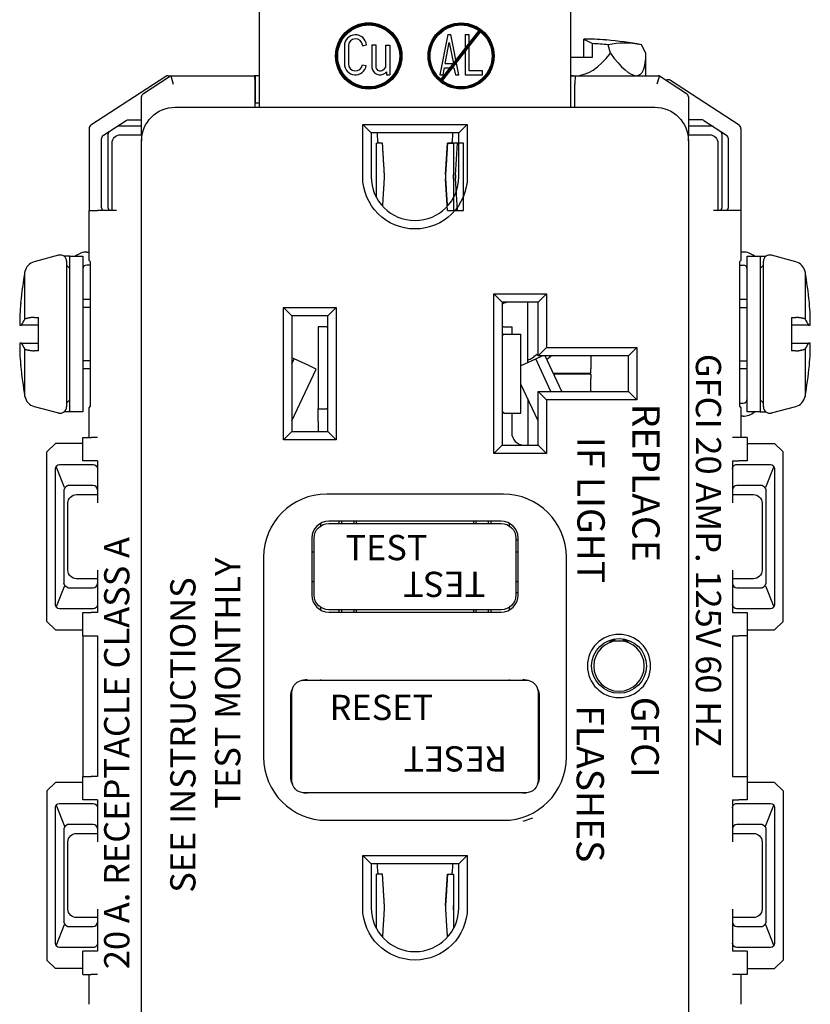
# Model space of a CAD drawing. Extents: x 0 to 17, y 0 to 11.
# Drawn here: x 3.5 to 5.4, y 6 to 8.4 of the extents above; entities that cross this region are included whole.
import ezdxf

# ---------------------------------------------------------------- set-up
doc = ezdxf.new("R2010")
doc.units = 0
doc.header["$MEASUREMENT"] = 0
doc.linetypes.add('DASHED', pattern=[0.75, 0.5, -0.25])
doc.layers.add('GEOM', color=7, linetype='Continuous')
doc.styles.add('blockfont', font='simplex.shx', dxfattribs={"bigfont": 'bigfont'})

msp = doc.modelspace()

# ---------------------------------------------------------------- linework, layer by layer
at = {"layer": 'GEOM', "color": 7, "linetype": 'Continuous'}
for p, q in [((4.0893, 8.1754), (4.0893, 8.5529)), ((4.8293, 8.5529), (4.8293, 8.1754)), ((4.5194, 8.2389), (4.6116, 8.3579)), ((4.5195, 8.2389), (4.6117, 8.3579)), ((4.5196, 8.2389), (4.6117, 8.3579)), ((4.5197, 8.2389), (4.6118, 8.3579)), ((4.5198, 8.2389), (4.612, 8.3579)), ((4.5198, 8.2389), (4.6119, 8.3579)), ((4.5199, 8.2389), (4.6121, 8.3579)), ((4.52, 8.2389), (4.6121, 8.3579)), ((4.5201, 8.2389), (4.6122, 8.3579)), ((4.5201, 8.2389), (4.6123, 8.3579)), ((4.5202, 8.2389), (4.6124, 8.3579)), ((4.5203, 8.2389), (4.6125, 8.3579)), ((4.5204, 8.2389), (4.6125, 8.3579)), ((4.5205, 8.2389), (4.6127, 8.3579)), ((4.5205, 8.2389), (4.6126, 8.3579)), ((4.5206, 8.2389), (4.6128, 8.3579)), ((4.5207, 8.2389), (4.6128, 8.3579)), ((4.5208, 8.2389), (4.6129, 8.3579)), ((4.5209, 8.2389), (4.613, 8.3579)), ((4.521, 8.2389), (4.6131, 8.3578)), ((4.5212, 8.2389), (4.6132, 8.3577)), ((4.5213, 8.2389), (4.6133, 8.3576)), ((4.5215, 8.2389), (4.6134, 8.3576)), ((4.5216, 8.2389), (4.6135, 8.3575)), ((4.5218, 8.2389), (4.6136, 8.3574)), ((4.522, 8.2389), (4.6137, 8.3574)), ((4.522, 8.2375), (4.6144, 8.3569)), ((4.5221, 8.2389), (4.6138, 8.3573)), ((4.5221, 8.2375), (4.6145, 8.3568)), ((4.5222, 8.2374), (4.6146, 8.3567)), ((4.5223, 8.2389), (4.6139, 8.3572)), ((4.5223, 8.2373), (4.6147, 8.3566)), ((4.5224, 8.2389), (4.614, 8.3571)), ((4.5224, 8.2372), (4.6148, 8.3566)), ((4.5225, 8.2372), (4.6149, 8.3565)), ((4.5226, 8.2389), (4.6141, 8.3571)), ((4.5226, 8.2371), (4.6143, 8.3555)), ((4.5227, 8.2389), (4.6142, 8.357)), ((4.5227, 8.237), (4.6145, 8.3555)), ((4.5228, 8.237), (4.6146, 8.3555)), ((4.5229, 8.2389), (4.6143, 8.3569)), ((4.5229, 8.2369), (4.6148, 8.3555)), ((4.523, 8.2368), (4.6149, 8.3555)), ((4.5231, 8.2367), (4.6151, 8.3555)), ((4.5232, 8.2367), (4.6152, 8.3555)), ((4.5233, 8.2366), (4.6154, 8.3555)), ((4.5234, 8.2365), (4.6156, 8.3555)), ((4.5374, 8.3482), (4.5183, 8.2522)), ((4.5309, 8.2793), (4.5408, 8.3289)), ((4.5374, 8.3482), (4.5448, 8.3482)), ((4.5408, 8.3289), (4.5505, 8.2793)), ((4.5632, 8.2524), (4.5448, 8.3482)), ((4.5782, 8.348), (4.5882, 8.348)), ((4.5782, 8.348), (4.5782, 8.2521)), ((4.5882, 8.2622), (4.5882, 8.348)), ((4.8608, 8.3355), (4.8608, 8.3372)), ((4.8608, 8.2934), (4.8608, 8.3355)), ((4.8844, 8.337), (4.8844, 8.337)), ((4.9124, 8.3352), (4.9144, 8.3352)), ((4.2915, 8.3213), (4.2915, 8.2786)), ((4.3009, 8.3213), (4.3009, 8.2786)), ((4.3344, 8.3211), (4.3438, 8.3233)), ((4.3565, 8.3237), (4.3565, 8.2695)), ((4.3565, 8.3237), (4.366, 8.3237)), ((4.366, 8.3237), (4.366, 8.2703)), ((4.3902, 8.2705), (4.3902, 8.3232)), ((4.3902, 8.3232), (4.3997, 8.3232)), ((4.3997, 8.3232), (4.3998, 8.2522)), ((4.8808, 8.3267), (4.8808, 8.2934)), ((4.9237, 8.3037), (4.9187, 8.3239)), ((5.008, 8.3037), (4.9981, 8.3239)), ((4.8808, 8.2934), (4.8293, 8.2934)), ((5.008, 8.2504), (5.008, 8.3037)), ((4.3342, 8.2759), (4.3435, 8.2744)), ((4.3915, 8.2596), (4.3915, 8.2522)), ((4.5261, 8.2522), (4.5296, 8.2694)), ((4.5296, 8.2694), (4.5516, 8.2694)), ((4.5309, 8.2793), (4.5505, 8.2793)), ((4.5516, 8.2694), (4.5555, 8.2524)), ((4.6197, 8.2622), (4.5882, 8.2622)), ((4.6197, 8.2521), (4.6197, 8.2622)), ((3.8666, 8.2488), (3.6888, 8.1328)), ((3.8138, 8.2083), (3.8758, 8.2488)), ((3.8721, 8.2504), (3.8813, 8.2504)), ((3.8784, 8.25), (3.8842, 8.2304)), ((3.8813, 8.2504), (4.0775, 8.2504)), ((4.0795, 8.2504), (4.0775, 8.2504)), ((4.0795, 8.2504), (4.0795, 8.1854)), ((4.0893, 8.2504), (4.0795, 8.2504)), ((4.3915, 8.2522), (4.3998, 8.2522)), ((4.5183, 8.2522), (4.5261, 8.2522)), ((4.5555, 8.2524), (4.5632, 8.2524)), ((4.5782, 8.2521), (4.6197, 8.2521)), ((4.8293, 8.2504), (4.8393, 8.2504)), ((4.8393, 8.2504), (4.841, 8.2504)), ((4.841, 8.2504), (5.0373, 8.2504)), ((5.0402, 8.25), (5.0343, 8.2304)), ((5.0428, 8.2488), (5.1048, 8.2083)), ((5.2298, 8.1328), (5.0665, 8.2393)), ((4.0793, 8.1754), (4.0793, 8.2304)), ((4.8393, 8.1754), (4.8393, 8.2304)), ((3.8093, 8.188), (3.8093, 8.2)), ((5.1093, 8.2), (5.1093, 8.188)), ((3.8093, 8.1099), (3.8093, 8.188)), ((3.8893, 8.1754), (5.0293, 8.1754)), ((4.0795, 8.1854), (4.0793, 8.1854)), ((4.0893, 8.1854), (4.0795, 8.1854)), ((5.1093, 8.188), (5.1093, 8.1099)), ((3.7189, 8.109), (3.7727, 8.1441)), ((3.7783, 8.1458), (3.8093, 8.1458)), ((5.1402, 8.1458), (5.1093, 8.1458)), ((5.1459, 8.1441), (5.1997, 8.109)), ((3.6843, 8.1244), (3.6843, 7.9299)), ((3.7553, 8.1308), (3.7553, 8.1308)), ((3.8093, 8.1308), (3.7553, 8.1308)), ((4.335, 8.1346), (4.5835, 8.1346)), ((4.355, 8.1146), (4.335, 8.1346)), ((4.335, 8.0104), (4.335, 8.1346)), ((4.5835, 8.1346), (4.5635, 8.1146)), ((4.5835, 8.1346), (4.5835, 8.0104)), ((5.1632, 8.1308), (5.1093, 8.1308)), ((5.1633, 8.1308), (5.1632, 8.1308)), ((5.2343, 8.1244), (5.2343, 7.9299)), ((3.7143, 7.937), (3.7143, 8.1006)), ((3.7293, 8.1104), (3.7293, 8.1103)), ((3.7293, 8.1103), (3.7293, 7.937)), ((3.7593, 8.1099), (3.8093, 8.1099)), ((3.8093, 8.1099), (3.8093, 8.0999)), ((3.8093, 8.0999), (3.8093, 8.0954)), ((3.8093, 5.6554), (3.8093, 8.0954)), ((4.355, 8.1146), (4.355, 8.0104)), ((4.5635, 8.1146), (4.355, 8.1146)), ((4.37, 8.1117), (4.3697, 8.1146)), ((4.3707, 8.0941), (4.37, 8.1117)), ((4.5485, 8.1117), (4.5479, 8.0941)), ((4.5488, 8.1146), (4.5485, 8.1117)), ((4.5635, 8.0104), (4.5635, 8.1146)), ((5.1093, 8.1099), (5.1593, 8.1099)), ((5.1093, 8.0999), (5.1093, 8.1099)), ((5.1093, 8.0954), (5.1093, 8.0999)), ((5.1093, 8.0954), (5.1093, 5.6554)), ((5.1893, 7.937), (5.1893, 8.1103)), ((5.2043, 7.937), (5.2043, 8.1006)), ((3.7393, 7.9299), (3.7393, 8.0899)), ((4.5319, 8.0156), (4.5366, 8.0904)), ((4.5366, 8.0904), (4.5505, 8.0904)), ((4.5604, 8.0904), (4.5366, 8.0904)), ((4.5743, 8.0904), (4.5505, 8.0904)), ((4.5505, 8.0904), (4.5505, 8.0156)), ((4.5556, 8.0141), (4.5604, 8.0904)), ((4.5743, 8.0141), (4.5743, 8.0904)), ((5.1793, 8.0899), (5.1793, 7.9299)), ((4.5366, 7.9304), (4.5319, 8.0052)), ((4.5505, 8.0052), (4.5505, 8.0156)), ((4.5505, 8.0052), (4.5505, 7.9304)), ((4.5604, 7.9304), (4.5556, 8.0067)), ((4.5743, 8.0067), (4.5743, 8.0141)), ((4.5743, 7.9304), (4.5743, 8.0067)), ((3.7173, 7.9299), (3.7143, 7.937)), ((3.7293, 7.937), (3.7323, 7.9299)), ((5.1863, 7.9299), (5.1893, 7.937)), ((5.1863, 7.9299), (5.1893, 7.937)), ((5.2013, 7.9299), (5.2043, 7.937)), ((3.6843, 7.8115), (3.6843, 7.9299)), ((3.6843, 7.9299), (3.7043, 7.9299)), ((3.7493, 7.9299), (3.7043, 7.9299)), ((4.5366, 7.9304), (4.5604, 7.9304)), ((4.5505, 7.9304), (4.5743, 7.9304)), ((5.2143, 7.9299), (5.1693, 7.9299)), ((5.2343, 7.9299), (5.2143, 7.9299)), ((5.2343, 7.9299), (5.2343, 7.8115)), ((3.6119, 7.8238), (3.5537, 7.8082)), ((3.6383, 7.8214), (3.6247, 7.8214)), ((3.6383, 7.4514), (3.6383, 7.8214)), ((3.6383, 7.8214), (3.6693, 7.8214)), ((3.6693, 7.8214), (3.6693, 7.4514)), ((3.6793, 7.8314), (3.6843, 7.8314)), ((5.2393, 7.8314), (5.2343, 7.8314)), ((5.2493, 7.4514), (5.2493, 7.8214)), ((5.2493, 7.8214), (5.2803, 7.8214)), ((5.2803, 7.8214), (5.2803, 7.4514)), ((5.2803, 7.8214), (5.2939, 7.8214)), ((5.3649, 7.8082), (5.3067, 7.8238)), ((3.6308, 7.8093), (3.6308, 7.4634)), ((3.6383, 7.7926), (3.6308, 7.8001)), ((3.6879, 7.8004), (3.6793, 7.8004)), ((3.6879, 7.808), (3.6843, 7.8115)), ((3.6879, 7.4648), (3.6879, 7.808)), ((5.2343, 7.8115), (5.2307, 7.808)), ((5.2307, 7.808), (5.2307, 7.4648)), ((5.2307, 7.8004), (5.2393, 7.8004)), ((5.2878, 7.8001), (5.2803, 7.7926)), ((5.2878, 7.4634), (5.2878, 7.8093)), ((3.532, 7.6721), (3.532, 7.7847)), ((5.3866, 7.7847), (5.3866, 7.6721)), ((4.6468, 7.3524), (4.6468, 7.7324)), ((4.6468, 7.7324), (4.7718, 7.7324)), ((4.6468, 7.7324), (4.6668, 7.7124)), ((4.7718, 7.7324), (4.7518, 7.7124)), ((4.7718, 7.7324), (4.7718, 7.6049)), ((3.5218, 7.7114), (3.5218, 7.7093)), ((3.6879, 7.7184), (3.6693, 7.7184)), ((4.1468, 7.3849), (4.1468, 7.6999)), ((4.1468, 7.6999), (4.2718, 7.6999)), ((4.1668, 7.6799), (4.1468, 7.6999)), ((4.2518, 7.6799), (4.2718, 7.6999)), ((4.2718, 7.6999), (4.2718, 7.3849)), ((4.7518, 7.7124), (4.6668, 7.7124)), ((4.6668, 7.7124), (4.6668, 7.3724)), ((4.7273, 7.5924), (4.7273, 7.7119)), ((4.7518, 7.5849), (4.7518, 7.7124)), ((5.2493, 7.7184), (5.2307, 7.7184)), ((5.3968, 7.7093), (5.3968, 7.7114)), ((3.5198, 7.6815), (3.5197, 7.6815)), ((3.5643, 7.597), (3.5643, 7.6758)), ((4.2518, 7.6799), (4.1668, 7.6799)), ((4.1668, 7.6799), (4.1668, 7.4049)), ((4.2518, 7.4049), (4.2518, 7.6799)), ((5.3543, 7.6758), (5.3543, 7.597)), ((3.5196, 7.6579), (3.5241, 7.6579)), ((4.2492, 7.6539), (4.2293, 7.6539)), ((4.2293, 7.6539), (4.2293, 7.4589)), ((4.2492, 7.6539), (4.2518, 7.6539)), ((4.6694, 7.6539), (4.6668, 7.6539)), ((4.6694, 7.6539), (4.6893, 7.6539)), ((4.6893, 7.6539), (4.6893, 7.6359)), ((5.3945, 7.6579), (5.3989, 7.6579)), ((5.399, 7.6579), (5.3989, 7.6579)), ((5.399, 7.6579), (5.3991, 7.6672)), ((4.6716, 7.6359), (4.6668, 7.6319)), ((4.6668, 7.6359), (4.6716, 7.6359)), ((4.6716, 7.6359), (4.6881, 7.6359)), ((4.6881, 7.6359), (4.7112, 7.6359)), ((4.7112, 7.4489), (4.7112, 7.6359)), ((3.5196, 7.6149), (3.5195, 7.6056)), ((3.5196, 7.6149), (3.5196, 7.6149)), ((3.5241, 7.6149), (3.5196, 7.6149)), ((4.7518, 7.5849), (4.7718, 7.6049)), ((4.7718, 7.6049), (4.9868, 7.6049)), ((4.9668, 7.5849), (4.9868, 7.6049)), ((4.9868, 7.6049), (4.9868, 7.4799)), ((5.399, 7.6149), (5.3945, 7.6149)), ((3.532, 7.4881), (3.532, 7.6007)), ((4.1724, 7.5776), (4.1668, 7.5802)), ((4.7273, 7.5749), (4.7273, 7.5924)), ((4.7518, 7.5896), (4.7417, 7.5822)), ((4.7462, 7.5776), (4.7618, 7.5849)), ((4.9668, 7.5849), (4.7518, 7.5849)), ((4.8086, 7.4999), (4.769, 7.5849)), ((4.7727, 7.5768), (4.7815, 7.5832)), ((4.7845, 7.5849), (4.7815, 7.5832)), ((4.8773, 7.5832), (4.8765, 7.5849)), ((4.8773, 7.5832), (4.8773, 7.5849)), ((4.8773, 7.5832), (4.8773, 7.5541)), ((4.9668, 7.4999), (4.9668, 7.5849)), ((5.3866, 7.6007), (5.3866, 7.4881)), ((5.3988, 7.5913), (5.3988, 7.5913)), ((3.5218, 7.5634), (3.5218, 7.5614)), ((4.1668, 7.5655), (4.1724, 7.5776)), ((4.2071, 7.5614), (4.1724, 7.5776)), ((4.2243, 7.5534), (4.2071, 7.5614)), ((4.7115, 7.5614), (4.7462, 7.5776)), ((4.7273, 7.5688), (4.7273, 7.5749)), ((4.7824, 7.4999), (4.7462, 7.5776)), ((5.3968, 7.5614), (5.3968, 7.5634)), ((3.6693, 7.5544), (3.6879, 7.5544)), ((4.1668, 7.4301), (4.2243, 7.5534)), ((4.7881, 7.5438), (4.8773, 7.5438)), ((4.8773, 7.541), (4.7894, 7.541)), ((4.8773, 7.5438), (4.8773, 7.5541)), ((4.8773, 7.541), (4.8773, 7.5307)), ((5.2307, 7.5544), (5.2493, 7.5544)), ((4.7518, 7.4301), (4.7112, 7.5171)), ((4.8773, 7.5016), (4.8773, 7.5307)), ((4.7518, 7.3724), (4.7518, 7.4999)), ((4.7718, 7.4799), (4.7518, 7.4999)), ((4.7518, 7.4999), (4.9668, 7.4999)), ((4.8765, 7.4999), (4.8773, 7.5016)), ((4.8773, 7.5016), (4.8773, 7.4999)), ((4.9668, 7.4999), (4.9868, 7.4799)), ((3.5537, 7.4646), (3.6119, 7.449)), ((3.6308, 7.4726), (3.6383, 7.4801)), ((3.6843, 7.4612), (3.6879, 7.4648)), ((4.7273, 7.4826), (4.7273, 7.3729)), ((4.9868, 7.4799), (4.7718, 7.4799)), ((4.7718, 7.4799), (4.7718, 7.3524)), ((5.2307, 7.4724), (5.2393, 7.4724)), ((5.2307, 7.4648), (5.2343, 7.4612)), ((5.2803, 7.4801), (5.2878, 7.4726)), ((5.3067, 7.449), (5.3649, 7.4646)), ((3.6383, 7.4514), (3.6247, 7.4514)), ((3.6693, 7.4514), (3.6383, 7.4514)), ((3.6843, 7.3905), (3.6843, 7.4612)), ((4.2293, 7.4589), (4.2492, 7.4589)), ((4.2293, 7.4289), (4.2293, 7.4589)), ((4.2518, 7.4589), (4.2492, 7.4589)), ((4.6668, 7.4529), (4.6716, 7.4489)), ((4.6716, 7.4489), (4.6668, 7.4489)), ((4.6716, 7.4489), (4.6881, 7.4489)), ((4.6881, 7.4489), (4.7112, 7.4489)), ((4.6893, 7.4489), (4.6893, 7.4289)), ((5.2343, 7.4612), (5.2343, 7.3905)), ((5.2393, 7.4414), (5.2343, 7.4414)), ((5.2803, 7.4514), (5.2493, 7.4514)), ((5.2803, 7.4514), (5.2939, 7.4514)), ((4.2293, 7.4289), (4.2293, 7.4049)), ((4.6893, 7.4289), (4.6893, 7.4024)), ((4.1468, 7.3849), (4.1668, 7.4049)), ((4.1668, 7.4049), (4.2518, 7.4049)), ((4.2718, 7.3849), (4.2518, 7.4049)), ((3.6043, 7.3764), (3.5843, 7.3564)), ((3.6693, 7.3764), (3.6043, 7.3764)), ((3.6693, 7.3352), (3.6693, 7.3905)), ((3.6693, 7.3905), (3.6893, 7.3905)), ((3.7043, 7.3905), (3.6893, 7.3905)), ((4.2718, 7.3849), (4.1468, 7.3849)), ((4.6668, 7.3724), (4.6468, 7.3524)), ((4.6668, 7.3724), (4.7518, 7.3724)), ((4.7518, 7.3724), (4.7718, 7.3524)), ((5.2293, 7.3905), (5.2143, 7.3905)), ((5.2493, 7.3905), (5.2293, 7.3905)), ((5.2493, 7.3905), (5.2493, 7.3352)), ((5.2493, 7.3764), (5.3143, 7.3764)), ((5.3343, 7.3564), (5.3143, 7.3764)), ((3.5843, 6.9539), (3.5843, 7.3564)), ((4.7718, 7.3524), (4.6468, 7.3524)), ((5.3343, 6.9539), (5.3343, 7.3564)), ((3.6139, 7.3264), (3.6943, 7.3264)), ((3.6893, 7.3352), (3.6693, 7.3352)), ((3.7043, 7.3352), (3.6893, 7.3352)), ((3.7043, 7.3352), (3.7043, 7.2351)), ((5.2143, 7.3352), (5.2143, 7.2351)), ((5.2143, 7.3352), (5.2293, 7.3352)), ((5.2243, 7.3264), (5.3047, 7.3264)), ((5.2493, 7.3352), (5.2293, 7.3352)), ((3.6043, 6.994), (3.6043, 7.3163)), ((3.626, 7.272), (3.606, 7.3221)), ((5.3126, 7.3221), (5.2925, 7.272)), ((5.3143, 7.3163), (5.3143, 6.994)), ((3.6943, 7.2764), (3.6343, 7.2764)), ((5.2843, 7.2764), (5.2243, 7.2764)), ((3.6243, 7.2664), (3.6243, 7.2663)), ((3.6243, 7.2663), (3.6243, 7.044)), ((3.6543, 7.2551), (3.7043, 7.2551)), ((4.6693, 7.2561), (4.2493, 7.2561)), ((5.2143, 7.2551), (5.2643, 7.2551)), ((5.2943, 7.2663), (5.2943, 7.2664)), ((5.2943, 7.044), (5.2943, 7.2663)), ((3.6343, 7.0751), (3.6343, 7.2351)), ((5.2843, 7.2351), (5.2843, 7.0751)), ((4.2343, 7.1865), (4.2343, 7.1801)), ((4.6643, 7.1919), (4.2543, 7.1919)), ((4.2543, 7.1864), (4.6643, 7.1864)), ((4.2793, 7.1864), (4.2793, 7.1919)), ((4.2843, 7.1919), (4.2843, 7.1864)), ((4.3143, 7.1864), (4.3143, 7.1919)), ((4.3193, 7.1919), (4.3193, 7.1864)), ((4.5993, 7.1864), (4.5993, 7.1919)), ((4.6043, 7.1919), (4.6043, 7.1864)), ((4.6343, 7.1864), (4.6343, 7.1919)), ((4.6393, 7.1919), (4.6393, 7.1864)), ((4.6843, 7.1801), (4.6843, 7.1865)), ((4.2143, 7.1519), (4.2143, 7.0159)), ((4.2193, 7.0164), (4.2193, 7.1514)), ((4.6993, 7.1514), (4.6993, 7.0164)), ((4.7043, 7.1464), (4.6993, 7.1464)), ((4.7043, 7.0159), (4.7043, 7.1519)), ((4.2143, 7.1189), (4.2193, 7.1189)), ((4.6993, 7.1189), (4.7043, 7.1189)), ((4.0993, 7.1061), (4.0993, 6.6311)), ((4.8193, 6.6311), (4.8193, 7.1061)), ((3.7043, 7.0751), (3.7043, 6.975)), ((5.2143, 7.0751), (5.2143, 6.975)), ((3.6243, 7.044), (3.6243, 7.0439)), ((3.7043, 7.0551), (3.6543, 7.0551)), ((4.2143, 7.0489), (4.2193, 7.0489)), ((4.6993, 7.0489), (4.7043, 7.0489)), ((5.2643, 7.0551), (5.2143, 7.0551)), ((5.2943, 7.0439), (5.2943, 7.044)), ((3.626, 7.0383), (3.606, 6.9882)), ((3.6343, 7.0339), (3.6943, 7.0339)), ((4.7043, 7.0214), (4.6993, 7.0214)), ((5.2243, 7.0339), (5.2843, 7.0339)), ((5.2925, 7.0383), (5.3126, 6.9882)), ((3.6943, 6.9839), (3.6139, 6.9839)), ((3.6693, 6.9198), (3.6693, 6.975)), ((3.6693, 6.975), (3.6893, 6.975)), ((3.7043, 6.975), (3.6893, 6.975)), ((4.2343, 6.9877), (4.2343, 6.9813)), ((4.6643, 6.9814), (4.2543, 6.9814)), ((4.2543, 6.9759), (4.6643, 6.9759)), ((4.2793, 6.9759), (4.2793, 6.9814)), ((4.2843, 6.9814), (4.2843, 6.9759)), ((4.3143, 6.9759), (4.3143, 6.9814)), ((4.3193, 6.9814), (4.3193, 6.9759)), ((4.5993, 6.9759), (4.5993, 6.9814)), ((4.6043, 6.9814), (4.6043, 6.9759)), ((4.6343, 6.9759), (4.6343, 6.9814)), ((4.6393, 6.9814), (4.6393, 6.9759)), ((4.6843, 6.9812), (4.6843, 6.9877)), ((5.2143, 6.975), (5.2293, 6.975)), ((5.3047, 6.9839), (5.2243, 6.9839)), ((5.2293, 6.975), (5.2493, 6.975)), ((5.2493, 6.975), (5.2493, 6.9198)), ((3.5843, 6.9539), (3.6043, 6.9339)), ((5.3143, 6.9339), (5.3343, 6.9539)), ((3.6043, 6.9339), (3.6693, 6.9339)), ((5.2493, 6.9339), (5.3143, 6.9339)), ((3.6693, 6.9198), (3.6893, 6.9198)), ((3.6693, 6.9198), (3.6693, 6.5851)), ((3.6893, 6.9198), (3.7043, 6.9198)), ((3.7043, 6.9198), (3.7043, 6.5851)), ((4.9193, 6.9079), (4.9443, 6.9079)), ((4.9299, 6.9079), (4.934, 6.9121)), ((4.9343, 6.9079), (4.9343, 6.9121)), ((4.9443, 6.9079), (4.9693, 6.9079)), ((4.9543, 6.9121), (4.9543, 6.9079)), ((4.9545, 6.9121), (4.9586, 6.9079)), ((5.2143, 6.9198), (5.2293, 6.9198)), ((5.2143, 6.9198), (5.2143, 6.5851)), ((5.2493, 6.9198), (5.2293, 6.9198)), ((5.2493, 6.9198), (5.2493, 6.5851)), ((4.2033, 6.8154), (4.194, 6.8143)), ((4.1943, 6.8143), (4.1943, 6.8144)), ((4.1963, 6.8144), (4.7223, 6.8144)), ((4.2343, 6.8154), (4.2343, 6.8144)), ((4.6843, 6.8144), (4.6843, 6.8154)), ((4.7245, 6.8143), (4.7153, 6.8154)), ((4.7243, 6.8144), (4.7243, 6.8143)), ((4.1633, 6.7754), (4.1633, 6.5854)), ((4.1633, 6.7739), (4.1663, 6.7739)), ((4.1663, 6.5764), (4.1663, 6.7844)), ((4.7523, 6.7844), (4.7523, 6.5764)), ((4.7523, 6.7739), (4.7553, 6.7739)), ((4.7523, 6.7739), (4.7553, 6.7739)), ((4.7553, 6.5854), (4.7553, 6.7754)), ((4.1633, 6.7504), (4.1663, 6.7504)), ((4.7523, 6.7504), (4.7553, 6.7504)), ((4.1663, 6.6104), (4.1633, 6.6104)), ((4.7523, 6.6104), (4.7553, 6.6104)), ((3.6693, 6.5301), (3.6693, 6.5851)), ((3.6693, 6.5851), (3.6893, 6.5851)), ((3.7043, 6.5851), (3.6893, 6.5851)), ((4.1664, 6.5739), (4.165, 6.5739)), ((4.7536, 6.5739), (4.7522, 6.5739)), ((4.7536, 6.5739), (4.7522, 6.5739)), ((5.2143, 6.5851), (5.2293, 6.5851)), ((5.2293, 6.5851), (5.2493, 6.5851)), ((5.2493, 6.5851), (5.2493, 6.5301)), ((3.6043, 6.5713), (3.5843, 6.5513)), ((3.5843, 6.5513), (3.5843, 6.1488)), ((3.6693, 6.5713), (3.6043, 6.5713)), ((5.3143, 6.5713), (5.2493, 6.5713)), ((5.3343, 6.5513), (5.3143, 6.5713)), ((5.3343, 6.5513), (5.3343, 6.1488)), ((3.6893, 6.5301), (3.6693, 6.5301)), ((3.7043, 6.5301), (3.6893, 6.5301)), ((3.7043, 6.5301), (3.7043, 6.4301)), ((4.194, 6.5465), (4.2033, 6.5454)), ((4.1943, 6.5464), (4.1943, 6.5465)), ((4.7223, 6.5464), (4.1963, 6.5464)), ((4.2343, 6.5464), (4.2343, 6.5454)), ((4.6843, 6.5454), (4.6843, 6.5464)), ((4.7153, 6.5454), (4.7245, 6.5465)), ((4.7243, 6.5465), (4.7243, 6.5464)), ((5.2143, 6.5301), (5.2143, 6.4301)), ((5.2143, 6.5301), (5.2293, 6.5301)), ((5.2493, 6.5301), (5.2293, 6.5301)), ((3.6043, 6.1889), (3.6043, 6.5112)), ((3.606, 6.517), (3.626, 6.467)), ((3.6139, 6.5213), (3.6943, 6.5213)), ((5.2243, 6.5213), (5.3047, 6.5213)), ((5.2925, 6.467), (5.3126, 6.517)), ((5.3143, 6.5112), (5.3143, 6.1889)), ((4.2493, 6.4811), (4.6693, 6.4811)), ((4.7167, 6.4789), (4.7394, 6.4872)), ((3.6243, 6.4613), (3.6243, 6.4612)), ((3.6243, 6.4612), (3.6243, 6.2389)), ((3.6943, 6.4713), (3.6343, 6.4713)), ((5.2843, 6.4713), (5.2243, 6.4713)), ((5.2943, 6.4612), (5.2943, 6.4613)), ((5.2943, 6.2389), (5.2943, 6.4612)), ((3.6543, 6.4501), (3.7043, 6.4501)), ((5.2143, 6.4501), (5.2643, 6.4501)), ((3.6343, 6.2701), (3.6343, 6.4301)), ((5.2843, 6.4301), (5.2843, 6.2701)), ((4.335, 6.3976), (4.5835, 6.3976)), ((4.355, 6.3776), (4.335, 6.3976)), ((4.335, 6.2734), (4.335, 6.3976)), ((4.5635, 6.3776), (4.5835, 6.3976)), ((4.5835, 6.3976), (4.5835, 6.2734)), ((4.5635, 6.3776), (4.355, 6.3776)), ((4.355, 6.3776), (4.355, 6.2734)), ((4.37, 6.3747), (4.3697, 6.3776)), ((4.3707, 6.3571), (4.37, 6.3747)), ((4.5485, 6.3747), (4.5479, 6.3571)), ((4.5488, 6.3776), (4.5485, 6.3747)), ((4.5635, 6.2734), (4.5635, 6.3776)), ((4.5319, 6.2786), (4.5366, 6.3534)), ((4.5366, 6.3534), (4.5505, 6.3534)), ((4.5505, 6.3534), (4.5505, 6.2786)), ((3.7043, 6.2701), (3.7043, 6.17)), ((4.5505, 6.2682), (4.5505, 6.2786)), ((5.2143, 6.2701), (5.2143, 6.17)), ((3.7043, 6.2501), (3.6543, 6.2501)), ((5.2643, 6.2501), (5.2143, 6.2501)), ((3.606, 6.1831), (3.626, 6.2332)), ((3.6243, 6.2389), (3.6243, 6.2388)), ((3.6343, 6.2288), (3.6943, 6.2288)), ((5.2243, 6.2288), (5.2843, 6.2288)), ((5.2925, 6.2332), (5.3126, 6.1831)), ((5.2943, 6.2388), (5.2943, 6.2389)), ((3.6943, 6.1788), (3.6139, 6.1788)), ((5.3047, 6.1788), (5.2243, 6.1788)), ((3.6693, 6.1147), (3.6693, 6.17)), ((3.6893, 6.17), (3.6693, 6.17)), ((3.7043, 6.17), (3.6893, 6.17)), ((5.2293, 6.17), (5.2143, 6.17)), ((5.2493, 6.17), (5.2293, 6.17)), ((5.2493, 6.17), (5.2493, 6.1147)), ((3.5843, 6.1488), (3.6043, 6.1288)), ((5.3143, 6.1288), (5.3343, 6.1488)), ((3.6693, 6.1288), (3.6043, 6.1288)), ((3.6693, 6.1147), (3.6893, 6.1147)), ((3.6843, 6.044), (3.6843, 6.1147)), ((3.7043, 6.1147), (3.6893, 6.1147)), ((5.2293, 6.1147), (5.2143, 6.1147)), ((5.2493, 6.1147), (5.2293, 6.1147)), ((5.2343, 6.1147), (5.2343, 6.044)), ((5.2493, 6.1288), (5.3143, 6.1288))]:
    msp.add_line(p, q, dxfattribs=at)
at = {"layer": 'GEOM', "color": 7, "linetype": 'DASHED', "ltscale": 0.006193}
for p, q in [((3.6879, 7.6998), (3.6693, 7.6998)), ((5.2307, 7.6998), (5.2493, 7.6998)), ((3.6879, 7.573), (3.6693, 7.573)), ((5.2307, 7.573), (5.2493, 7.573))]:
    msp.add_line(p, q, dxfattribs=at)
at = {"layer": 'GEOM', "color": 7, "linetype": 'Continuous'}
for centre, radius in [((4.3492, 8.2972), 0.0788), ((4.3492, 8.2972), 0.0784), ((4.5688, 8.2972), 0.0784), ((4.3492, 8.2972), 0.078), ((4.3492, 8.2972), 0.0776), ((4.3492, 8.2972), 0.0768), ((4.3492, 8.2972), 0.0754), ((4.3492, 8.2972), 0.0747), ((4.3492, 8.2972), 0.0737), ((4.5688, 8.2972), 0.078), ((4.5688, 8.2972), 0.0776), ((4.5688, 8.2972), 0.0772), ((4.5688, 8.2972), 0.0768), ((4.5688, 8.2972), 0.0764), ((4.5688, 8.2972), 0.0754), ((4.5688, 8.2972), 0.0747), ((4.5688, 8.2972), 0.0737), ((4.9443, 6.8479), 0.065)]:
    msp.add_circle(centre, radius, dxfattribs=at)
at = {"layer": 'GEOM', "color": 7, "linetype": 'Continuous', "extrusion": (0, 0, -1)}
for radius in [0.075, 0.06]:
    msp.add_circle((-4.9443, 6.8479), radius, dxfattribs=at)
at = {"layer": 'GEOM', "color": 7, "linetype": 'Continuous'}
for centre, radius, start, end in [((4.3176, 8.3213), 0.0262, 364.3622, 540), ((4.3176, 8.3213), 0.0167, 364.3622, 540), ((4.8393, 7.4634), 0.875, 79.5404, 85.0772), ((4.3495, 8.3223), 0.0152, 178.8587, 184.4471), ((4.3176, 8.2786), 0.0262, 180, 350.7182), ((4.3176, 8.2786), 0.0167, 180, 350.7182), ((4.3761, 8.2722), 0.0198, 187.7419, 308.3698), ((4.3761, 8.2722), 0.0103, 190.7157, 308.3698), ((4.3695, 8.2873), 0.0266, 299.3515, 321.0139), ((4.3859, 8.2624), 0.00625, 293.8804, 333.009), ((3.8721, 8.2404), 0.01, 90, 123.122), ((5.0373, 8.2404), 0.01, 56.878, 90), ((5.061, 8.2309), 0.01, 56.878, 116.8781), ((5.0993, 8.2), 0.01, 0, 56.878), ((3.6943, 8.1244), 0.01, 123.122, 180), ((3.7393, 8.1104), 0.01, 123.1113, 180), ((3.7553, 8.1208), 0.01, 90, 123.1113), ((5.1633, 8.1208), 0.01, 56.8887, 90), ((5.1793, 8.1104), 0.01, 359.9999, 416.8887), ((5.2243, 8.1244), 0.01, 0, 56.878), ((4.4593, 8.0104), 0.1042, 180, 360), ((3.6158, 7.8093), 0.015, 0, 105), ((3.6793, 7.7904), 0.041, 90, 130.8786), ((5.2393, 7.7904), 0.041, 49.1214, 90), ((5.3028, 7.8093), 0.015, 75, 180), ((3.5614, 7.7793), 0.03, 105, 169.4736), ((3.6793, 7.7904), 0.01, 90, 180), ((5.2393, 7.7904), 0.01, 0, 90), ((5.3571, 7.7793), 0.03, 10.5264, 75), ((4.3303, 7.6364), 0.812, 169.4736, 174.7027), ((4.5883, 7.6364), 0.812, 5.2973, 10.5264), ((4.6833, 7.6824), 0.03, 91.4799, 123.344), ((4.3303, 7.6364), 0.812, 185.2973, 190.5264), ((4.5883, 7.6364), 0.812, 349.4736, 354.7027), ((3.5614, 7.4935), 0.03, 190.5264, 255), ((5.3571, 7.4935), 0.03, 285, 349.4736), ((3.6158, 7.4634), 0.015, 255, 360), ((5.2393, 7.4824), 0.01, 270, 360), ((5.3028, 7.4634), 0.015, 180, 285), ((5.2393, 7.4824), 0.041, 270, 310.8786), ((4.7193, 7.4024), 0.03, 180, 268.5201), ((3.6943, 7.2664), 0.01, 0, 90), ((5.2243, 7.2664), 0.01, 90, 180), ((4.2493, 7.1061), 0.15, 90, 180), ((4.6693, 7.1061), 0.15, 0, 90), ((4.2543, 7.1519), 0.04, 90, 180), ((4.6643, 7.1519), 0.04, 0, 90), ((3.6943, 7.0439), 0.01, 270, 360), ((5.2243, 7.0439), 0.01, 180, 270), ((4.2543, 7.0159), 0.04, 180, 270), ((4.6643, 7.0159), 0.04, 270, 360), ((4.2033, 6.7754), 0.04, 152.3763, 180), ((4.7153, 6.7754), 0.04, 0, 27.6237), ((4.2493, 6.6311), 0.15, 180, 270), ((4.6693, 6.6311), 0.15, 270, 360), ((4.2033, 6.5854), 0.04, 180, 207.6237), ((4.7153, 6.5854), 0.04, 332.3763, 360), ((3.6943, 6.4613), 0.01, 0, 90), ((5.2243, 6.4613), 0.01, 90, 180), ((4.4593, 6.2734), 0.1042, -180, 0), ((3.6943, 6.2388), 0.01, 270, 360), ((5.2243, 6.2388), 0.01, 180, 270)]:
    msp.add_arc(centre, radius, start, end, dxfattribs=at)
at = {"layer": 'GEOM', "color": 7, "linetype": 'Continuous', "extrusion": (0, 0, -1)}
for centre, radius, start, end in [((-3.8813, 8.2404), 0.01, 56.878, 90), ((-4.4593, 8.0104), 0.1243, -180, 0), ((-3.6543, 7.2351), 0.02, 0, 90), ((-5.2643, 7.2351), 0.02, 90, 180), ((-4.2543, 7.1514), 0.035, 0, 90), ((-4.6643, 7.1514), 0.035, 90, 180), ((-3.6543, 7.0751), 0.02, -90, 0), ((-5.2643, 7.0751), 0.02, 180, 270), ((-4.2543, 7.0164), 0.035, -90, 0), ((-4.6643, 7.0164), 0.035, 180, 270), ((-4.1963, 6.7844), 0.03, 0, 90), ((-4.7223, 6.7844), 0.03, 90, 180), ((-4.1963, 6.5764), 0.03, -90, 0), ((-4.7223, 6.5764), 0.03, 180, 270), ((-3.6543, 6.4301), 0.02, 0, 90), ((-5.2643, 6.4301), 0.02, 90, 180), ((-3.6543, 6.2701), 0.02, -90, 0), ((-5.2643, 6.2701), 0.02, 180, 270)]:
    msp.add_arc(centre, radius, start, end, dxfattribs=at)
at = {"layer": 'GEOM', "color": 7, "linetype": 'Continuous', "extrusion": (1.22461e-16, 0, -1)}
for centre, radius, start, end in [((-3.8193, 8.2), 0.01, 0, 56.878), ((-3.8893, 8.0954), 0.08, 0, 90), ((-5.0293, 8.0954), 0.08, 90, 180), ((-3.7593, 8.0899), 0.02, 0, 90), ((-5.1593, 8.0899), 0.02, 90, 180), ((-4.4593, 6.2734), 0.1243, 180, 360)]:
    msp.add_arc(centre, radius, start, end, dxfattribs=at)
at = {"layer": 'GEOM', "color": 7, "linetype": 'Continuous'}
for centre, major_axis, ratio, start_param, end_param in [((4.8539, 7.4628), (0.034, 0.8741), 0.739718, 0.003083, 0.041888), ((4.7368, 7.4769), (0.1131, 0.8609), 0.293288, 6.156789, 6.239467), ((4.8546, 7.4628), (0.0324, 0.8741), 0.706864, 0.004133, 0.027384), ((4.8387, 7.4655), (-0.8408, -0.2399), 0.997983, 4.350583, 4.380925), ((5.2083, 7.6442), (0.3268, -0.6668), 0.460252, 2.812553, 3.026883), ((4.8393, 7.6442), (0.7426, 0), 0.920505, 1.463631, 1.51488), ((4.8393, 8.6479), (0, 0.3976), 0.424475, 3.141593, 3.665191), ((4.8393, 8.6479), (-0.1518, 0.3965), 0.186061, 2.546905, 3.070504), ((4.8393, 8.6479), (-0.1518, 0.3965), 0.186061, 3.070504, 3.594102), ((4.0775, 8.2304), (0, 0.02), 0.087489, 4.712389, 6.283185), ((4.8393, 8.6479), (0, 0.3976), 0.424475, 3.082295, 3.141593), ((4.841, 8.2304), (0, 0.02), 0.087489, 0, 1.570796), ((5.1404, 8.1357), (0.00854, -0.00557), 0.981303, 1.570796, 2.157367), ((5.1632, 8.1209), (0.00546, 0.00838), 0.975324, 0, 0.58657), ((5.1015, 8.1611), (-0.0625, 0.03), 0.06455, 3.008156, 3.01472), ((5.1794, 8.1103), (0.00546, 0.00838), 0.989272, 5.286583, 6.283185), ((5.1942, 8.1006), (0.00844, -0.00551), 0.991918, 0.574195, 1.570796), ((4.3713, 8.0954), (0, -0.005), 0.139173, 4.974188, 6.283185), ((4.5472, 8.0954), (0, 0.005), 0.139173, 3.141593, 4.45059), ((4.6149, 8.0104), (0, 0.084), 0.990268, 1.508378, 1.633215), ((4.6149, 8.0104), (0, 0.06), 0.990268, 1.508378, 1.633215), ((4.3284, 7.6359), (-0.2226, 0.7803), 0.997983, 1.202664, 1.235217), ((4.5902, 7.6359), (0.2226, 0.7803), 0.997983, 5.046152, 5.080522), ((4.3309, 7.6521), (-0.8111, 0.0316), 0.739718, 0.001076, 0.042903), ((4.3309, 7.6529), (-0.8111, 0.03), 0.706864, 0.002412, 0.027478), ((4.5877, 7.6529), (-0.8111, -0.03), 0.706864, 3.097976, 3.139181), ((4.3309, 7.6199), (0.8111, 0.03), 0.706864, 3.097976, 3.139181), ((4.5877, 7.6207), (0.8111, -0.0316), 0.739718, 0.001076, 0.042903), ((4.5877, 7.6199), (0.8111, -0.03), 0.706864, 0.002412, 0.027478), ((4.3284, 7.6369), (-0.2226, -0.7803), 0.997983, 5.046152, 5.080522), ((4.7417, 7.6538), (0.0255, 0.078), 0.484605, 3.474513, 3.735031), ((4.5902, 7.6369), (0.2226, -0.7803), 0.997983, 1.202664, 1.235217), ((3.6343, 7.2664), (-0.00021, 0.01), 1, 6.262091, 6.299712), ((5.2843, 7.2664), (-0.01, 0.00026), 1, 4.701232, 4.738854), ((3.6343, 7.0439), (-0.01, 0.00021), 1, 1.554184, 1.591806), ((5.2843, 7.0439), (0.01, 0.00015), 1, 4.697571, 4.735192), ((3.6343, 6.4613), (0.01, 0.00021), 1, 1.549393, 1.587014), ((5.2843, 6.4613), (-0.01, 0.00021), 1, 4.695964, 4.733585), ((4.3713, 6.3584), (0, -0.005), 0.139173, 4.974188, 6.283185), ((4.5472, 6.3584), (0, 0.005), 0.139173, 3.141593, 4.45059), ((4.6149, 6.2734), (0, 0.084), 0.990268, 1.508378, 1.633215), ((3.6343, 6.2388), (-0.01, 0.00021), 1, 1.554369, 1.591991), ((5.2843, 6.2388), (0, 0.01), 1, 3.141593, 3.179214)]:
    msp.add_ellipse(centre, major_axis=major_axis, ratio=ratio, start_param=start_param, end_param=end_param, dxfattribs=at)
at = {"layer": 'GEOM', "color": 7, "linetype": 'Continuous', "extrusion": (0, 0, -1)}
for centre, major_axis, ratio, start_param, end_param in [((3.7782, 8.1357), (-0.00854, -0.00557), 0.981303, 1.570796, 2.157367), ((3.7243, 8.1006), (-0.00844, -0.00551), 0.991918, 0.574195, 1.570796), ((3.6144, 7.3158), (-0.00398, 0.00995), 0.933333, 5.117281, 6.640494), ((3.6943, 7.3158), (0, 0.0106), 0.941742, 0, 1.570796), ((5.2243, 7.3158), (0, -0.0106), 0.941742, 1.570796, 3.141593), ((5.3042, 7.3158), (-0.00398, -0.00995), 0.933333, 2.784284, 4.307497), ((3.6144, 6.9945), (0.00398, 0.00995), 0.933333, 2.784284, 4.307497), ((3.6943, 6.9945), (0, 0.0106), 0.941742, 1.570796, 3.141593), ((5.2243, 6.9945), (0, -0.0106), 0.941742, 0, 1.570796), ((5.3042, 6.9945), (0.00398, -0.00995), 0.933333, 5.117281, 6.640494), ((3.6144, 6.5107), (-0.00398, 0.00995), 0.933333, 5.117281, 6.640494), ((3.6943, 6.5107), (0, 0.0106), 0.941742, 0, 1.570796), ((5.2243, 6.5107), (0, -0.0106), 0.941742, 1.570796, 3.141593), ((5.3042, 6.5107), (-0.00398, -0.00995), 0.933333, 2.784284, 4.307497), ((3.6144, 6.1894), (0.00398, 0.00995), 0.933333, 2.784284, 4.307497), ((3.6943, 6.1894), (0, 0.0106), 0.941742, 1.570796, 3.141593), ((5.2243, 6.1894), (0, -0.0106), 0.941742, 0, 1.570796), ((5.3042, 6.1894), (0.00398, -0.00995), 0.933333, 5.117281, 6.640494)]:
    msp.add_ellipse(centre, major_axis=major_axis, ratio=ratio, start_param=start_param, end_param=end_param, dxfattribs=at)
at = {"layer": 'GEOM', "color": 7, "linetype": 'Continuous'}
for points, degree in [([(5.1893, 8.1103), (5.1893, 8.1104)], 1), ([(5.1893, 8.1103), (5.1893, 8.1103)], 1), ([(4.368, 8.0156), (4.368, 8.0904)], 1), ([(4.3866, 8.0156), (4.3843, 8.053), (4.382, 8.0904)], 2), ([(4.5366, 8.0904), (4.5342, 8.053), (4.5319, 8.0156)], 2), ([(4.5505, 8.0904), (4.5505, 8.0156)], 1), ([(4.368, 8.0052), (4.368, 8.0156)], 1), ([(4.368, 7.9631), (4.368, 8.0052)], 1), ([(4.3826, 7.941), (4.3846, 7.9731), (4.3866, 8.0052)], 2), ([(4.5319, 8.0052), (4.5339, 7.9728), (4.5359, 7.9405)], 2), ([(4.5505, 8.0156), (4.5505, 8.0052)], 1), ([(4.5505, 8.0052), (4.5505, 7.9617)], 1), ([(3.5537, 7.6761), (3.5436, 7.6759), (3.532, 7.6721)], 2), ([(3.5537, 7.6762), (3.5643, 7.6758)], 1), ([(5.3543, 7.6758), (5.3649, 7.6762)], 1), ([(5.3866, 7.6721), (5.3826, 7.6745), (5.3649, 7.6761)], 2), ([(3.5241, 7.6579), (3.5267, 7.6626), (3.5293, 7.6673), (3.532, 7.6721)], 3), ([(3.5643, 7.6579), (3.5241, 7.6579)], 1), ([(5.3945, 7.6579), (5.3543, 7.6579)], 1), ([(5.3866, 7.6721), (5.3893, 7.6673), (5.3919, 7.6626), (5.3945, 7.6579)], 3), ([(3.532, 7.6007), (3.5293, 7.6055), (3.5267, 7.6102), (3.5241, 7.6149)], 3), ([(3.5241, 7.6149), (3.5643, 7.6149)], 1), ([(5.3543, 7.6149), (5.3945, 7.6149)], 1), ([(5.3945, 7.6149), (5.3919, 7.6102), (5.3893, 7.6055), (5.3866, 7.6007)], 3), ([(3.532, 7.6007), (3.536, 7.5983), (3.5537, 7.5966)], 2), ([(3.5643, 7.597), (3.5537, 7.5966)], 1), ([(5.3649, 7.5966), (5.3543, 7.597)], 1), ([(5.3649, 7.5966), (5.375, 7.5969), (5.3866, 7.6007)], 2), ([(3.6339, 7.2764), (3.628, 7.2742), (3.6243, 7.2664)], 2), ([(5.2943, 7.2664), (5.2924, 7.2724), (5.2847, 7.2764)], 2), ([(3.6339, 7.0339), (3.628, 7.036), (3.6243, 7.0439)], 2), ([(5.2847, 7.0339), (5.2906, 7.036), (5.2943, 7.0439)], 2), ([(3.6339, 6.4713), (3.628, 6.4692), (3.6243, 6.4613)], 2), ([(5.2847, 6.4713), (5.2906, 6.4692), (5.2943, 6.4613)], 2), ([(4.368, 6.2786), (4.368, 6.3534)], 1), ([(4.3866, 6.2786), (4.3843, 6.316), (4.382, 6.3534)], 2), ([(4.5366, 6.3534), (4.5342, 6.316), (4.5319, 6.2786)], 2), ([(4.5505, 6.3534), (4.5505, 6.2786)], 1), ([(4.368, 6.2682), (4.368, 6.2786)], 1), ([(4.5505, 6.2786), (4.5505, 6.2682)], 1), ([(4.368, 6.2261), (4.368, 6.2682)], 1), ([(4.3826, 6.204), (4.3846, 6.2361), (4.3866, 6.2682)], 2), ([(4.5319, 6.2682), (4.5339, 6.2358), (4.5359, 6.2035)], 2), ([(4.5505, 6.2682), (4.5505, 6.2247)], 1), ([(3.6243, 6.2388), (3.6262, 6.2328), (3.6339, 6.2288)], 2), ([(5.2847, 6.2288), (5.2906, 6.231), (5.2943, 6.2388)], 2)]:
    msp.add_open_spline(points, degree=degree, dxfattribs=at)
for points, weights, degree in [([(4.382, 8.0904), (4.368, 8.0904)], [1.00022916092, 1], 1), ([(4.3866, 8.0052), (4.3869, 8.0104), (4.3866, 8.0156)], [1.00022916092, 0.998281293126, 1.00022916092], 2), ([(4.5319, 8.0156), (4.5316, 8.0104), (4.5319, 8.0052)], [1.00022916092, 0.998281293126, 1.00022916092], 2), ([(4.382, 6.3534), (4.368, 6.3534)], [1.00022916092, 1], 1), ([(4.3866, 6.2682), (4.3869, 6.2734), (4.3866, 6.2786)], [1.00022916092, 0.998281293126, 1.00022916092], 2), ([(4.5319, 6.2786), (4.5316, 6.2734), (4.5319, 6.2682)], [1.00022916092, 0.998281293126, 1.00022916092], 2)]:
    msp.add_rational_spline(points, weights, degree=degree, dxfattribs=at)
msp.add_open_spline([(4.7273, 7.5749), (4.7273, 7.5749), (4.7275, 7.5751), (4.7284, 7.5755), (4.7291, 7.5757), (4.73, 7.576)], degree=3, knots=[0, 0, 0, 0, 0.5, 0.5, 1, 1, 1, 1], dxfattribs=at)

# ---------------------------------------------------------------- texts
at = {"layer": 'GEOM', "color": 7, "linetype": 'Continuous', "lineweight": 0, "style": 'blockfont'}
for s, height, rotation, p in [('GFCI 20 AMP. 125V 60 HZ', 0.06, 270, (5.127, 7.5895)), ('  REPLACE ', 0.065, 270, (4.976, 7.5108)), ('IF LIGHT', 0.065, 270, (4.8454, 7.3922)), ('20 A. RECEPTACLE CLASS A', 0.06, 90, (3.7802, 6.1275)), ('TEST MONTHLY', 0.06, 90, (4.044, 6.509)), ('TEST', 0.06, 180, (4.6264, 7.0717)), ('SEE INSTRUCTIONS', 0.06, 90, (3.9374, 6.309)), ('GFCI', 0.065, 270, (4.974, 6.7747)), (' FLASHES', 0.065, 270, (4.8435, 6.7747)), ('RESET', 0.06, 180, (4.6783, 6.657))]:
    msp.add_text(s, height=height, rotation=rotation, dxfattribs=at).set_placement(p)
for s, p in [('TEST', (4.2939, 7.0992)), ('RESET', (4.2562, 6.7194))]:
    msp.add_text(s, height=0.06, dxfattribs=at).set_placement(p)

doc.saveas('drawing.dxf')
